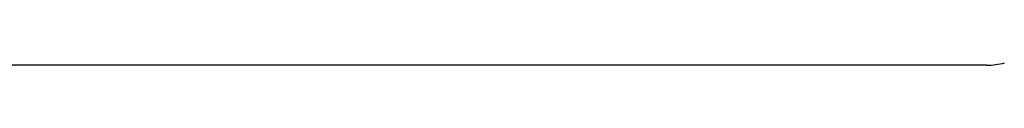
# Model space of a CAD drawing. Units: millimetres. Extents: x 11600 to 25862, y -2132 to 1761.
# Drawn here: x 17307 to 17313, y 783 to 783 of the extents above; entities that cross this region are included whole.
import ezdxf

# ---------------------------------------------------------------- set-up
doc = ezdxf.new("R2010")
doc.units = ezdxf.units.MM
doc.layers.get('0').update_dxf_attribs({"color": 1})
doc.layers.add('GR_035', color=3, linetype='Continuous')

# ---------------------------------------------------------------- blocks, each defined once
blk = doc.blocks.new('5552_X_B5EC', base_point=(0, -51.8))
at = {"color": 0}
for p, q in [((23.4, -39.4755), (23.4, -31.7245)), ((23.4, -39.4755), (23.39974, -39.49173)), ((23.39579, -39.54028), (23.39342, -39.55635)), ((23.39763, -39.52414), (23.39579, -39.54028)), ((23.39895, -39.50796), (23.39763, -39.52414)), ((23.39974, -39.49173), (23.39895, -39.50796)), ((23.38713, -39.58821), (23.38321, -39.60397)), ((23.39053, -39.57233), (23.38713, -39.58821)), ((23.39342, -39.55635), (23.39053, -39.57233))]:
    blk.add_line(p, q, dxfattribs=at)

msp = doc.modelspace()

# ---------------------------------------------------------------- block references
at = {"layer": 'GR_035', "color": 1, "xscale": -0.8212791955381891, "yscale": 0.8212791955381891, "zscale": 0.8212791955381891, "rotation": 89.99999999999979}
msp.add_blockref('5552_X_B5EC', (17323.2527, 801.7837), dxfattribs=at)
msp.add_blockref('5552_X_B5EC', (17323.2527, 801.7837), dxfattribs=at)

doc.saveas('drawing.dxf')
